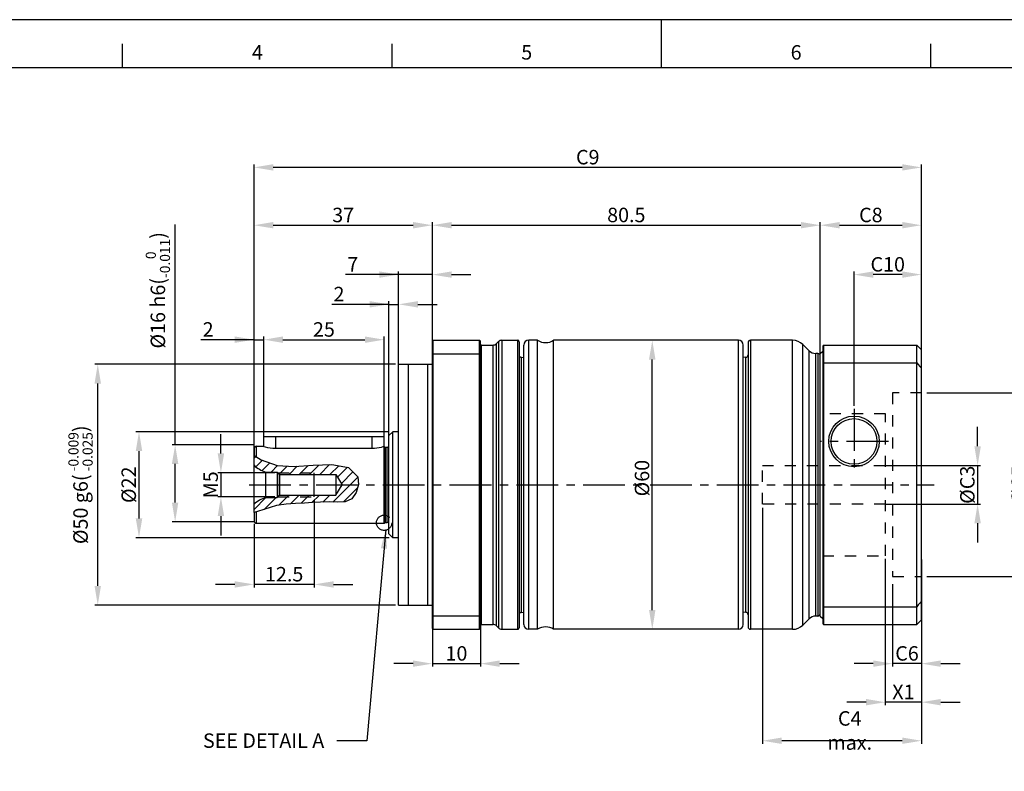
# Model space of a CAD drawing. Units: millimetres. Extents: x -10 to 604, y -10 to 430.
# Drawn here: x 171 to 376, y 264 to 420 of the extents above; entities that cross this region are included whole.
import ezdxf
from ezdxf.enums import TextEntityAlignment as Align

# ---------------------------------------------------------------- set-up
doc = ezdxf.new("R2010")
doc.units = ezdxf.units.MM
doc.header["$LTSCALE"] = 23.1
doc.header["$PDMODE"] = 3
doc.header["$PDSIZE"] = 11.312
for name, pattern in [('CENTER', [0.6, 0.375, -0.075, 0.075, -0.075]), ('DOT', [0.2, 0.1, -0.1]), ('HIDDEN', [0.2, 0.1, -0.1])]:
    doc.linetypes.add(name, pattern=pattern)
doc.layers.get('0').update_dxf_attribs({"linetype": 'CONTINUOUS'})
doc.layers.get('DEFPOINTS').update_dxf_attribs({"color": 2, "linetype": 'CONTINUOUS'})
for name, color, linetype in [('Center', 1, 'CENTER'), ('Dimension', 3, 'CONTINUOUS'), ('Hidden', 4, 'HIDDEN'), ('object', 7, 'CONTINUOUS')]:
    doc.layers.add(name, color=color, linetype=linetype)
doc.styles.get("Standard").update_dxf_attribs({"font": 'simplex.shx', "width": 0.9, "bigfont": 'bigfont.shx'})
doc.dimstyles.new('DIMSTYLE_1', dxfattribs={"dimtxt": 3, "dimasz": 4, "dimexe": 0.625, "dimexo": 0.625, "dimtad": 1, "dimdec": 3, "dimdsep": 46, "dimtxsty": 'STANDARD', "dimcen": 0.09, "dimazin": 2, "dimtp": 0.2, "dimtm": 0.2, "dimtfac": 1, "dimtdec": 3, "dimtmove": 0, "dimatfit": 3, "dimfxl": 1, "dimtolj": 1, "dimarcsym": 0})
doc.dimstyles.new('DIMSTYLE_19', dxfattribs={"dimtxt": 3, "dimasz": 4, "dimexe": 0.625, "dimexo": 0.625, "dimtad": 1, "dimdec": 3, "dimdsep": 46, "dimtxsty": 'STANDARD', "dimcen": 0.09, "dimadec": 0, "dimazin": 0, "dimtol": 1, "dimtm": 0.016, "dimtfac": 0.7, "dimtdec": 3, "dimtmove": 0, "dimatfit": 3, "dimfxl": 1, "dimtolj": 1, "dimarcsym": 0})
doc.dimstyles.new('DIMSTYLE_4', dxfattribs={"dimtxt": 3, "dimasz": 4, "dimexe": 0.625, "dimexo": 0.625, "dimtad": 1, "dimdec": 3, "dimdsep": 46, "dimtxsty": 'STANDARD', "dimcen": 0.09, "dimadec": 0, "dimazin": 0, "dimtol": 1, "dimtp": 0.5, "dimtfac": 0.7, "dimtdec": 3, "dimtmove": 0, "dimatfit": 3, "dimfxl": 1, "dimtolj": 1, "dimarcsym": 0})
doc.dimstyles.new('DIMSTYLE_6', dxfattribs={"dimtxt": 3, "dimasz": 4, "dimexe": 0.625, "dimexo": 0.625, "dimtad": 1, "dimdec": 3, "dimdsep": 46, "dimtxsty": 'STANDARD', "dimcen": 0.09, "dimadec": 0, "dimazin": 0, "dimtol": 1, "dimtp": 0.025, "dimtm": -0.009, "dimtfac": 0.7, "dimtdec": 3, "dimtmove": 0, "dimatfit": 1, "dimfxl": 1, "dimtolj": 1, "dimarcsym": 0})
doc.dimstyles.new('DIMSTYLE_8', dxfattribs={"dimtxt": 3, "dimasz": 4, "dimexe": 0.625, "dimexo": 0.625, "dimtad": 1, "dimtih": 1, "dimtoh": 1, "dimdec": 3, "dimdsep": 46, "dimtxsty": 'STANDARD', "dimcen": 0.09, "dimadec": 0, "dimazin": 0, "dimtp": 0.3, "dimtm": 0.3, "dimtfac": 1, "dimtdec": 3, "dimtofl": 0, "dimtmove": 0, "dimatfit": 3, "dimfxl": 1, "dimtolj": 1, "dimarcsym": 0})
doc.dimstyles.get("Standard").update_dxf_attribs({"dimtxt": 3, "dimasz": 4, "dimexe": 0.625, "dimexo": 0.625, "dimtad": 1, "dimdec": 3, "dimdsep": 46, "dimtxsty": 'STANDARD', "dimcen": 0.09, "dimazin": 2, "dimtp": 0.001, "dimtm": 0.001, "dimtfac": 1, "dimtdec": 3, "dimtmove": 0, "dimatfit": 3, "dimfxl": 1, "dimtolj": 1, "dimarcsym": 0})

# ---------------------------------------------------------------- blocks, each defined once
blk = doc.blocks.new('A2_E')
at = {"color": 7, "linetype": 'Continuous'}
for p, q in [((304.5, 410), (304.5, 420)), ((192.7, 410), (192.7, 415)), ((248.6, 410), (248.6, 415)), ((304.5, 410), (304.5, 415)), ((360.4, 410), (360.4, 415))]:
    blk.add_line(p, q, dxfattribs=at)
blk.add_lwpolyline([(25, 10), (584, 10), (584, 410), (25, 410)], close=True, dxfattribs=at)
at = {"layer": 'DEFPOINTS', "color": 6, "linetype": 'Continuous'}
blk.add_lwpolyline([(0, 0), (594, 0), (594, 420), (0, 420)], close=True, dxfattribs=at)
at = {"color": 7, "linetype": 'Continuous'}
for s, p in [('6', (332.45, 412.83)), ('4', (220.65, 412.83)), ('5', (276.55, 412.83))]:
    blk.add_text(s, height=3, dxfattribs=at).set_placement(p, align=Align.MIDDLE)
blk = doc.blocks.new('*D30')
at = {"layer": 'DEFPOINTS', "color": 0}
for p in [(256.96, 377.34), (256.96, 341.13), (219.96, 325.45)]:
    blk.add_point(p, dxfattribs=at)
at = {"layer": 'Dimension', "color": 0, "linetype": 'Continuous', "lineweight": -2}
for p, q in [((219.96, 326.08), (219.96, 377.97)), ((223.96, 377.34), (252.96, 377.34)), ((256.96, 341.76), (256.96, 377.97))]:
    blk.add_line(p, q, dxfattribs=at)
at = {"layer": 'Dimension', "color": 0}
for points in [[(223.96, 378.01), (223.96, 376.68), (219.96, 377.34)], [(252.96, 376.68), (252.96, 378.01), (256.96, 377.34)]]:
    blk.add_solid(points, dxfattribs=at)
at = {"layer": 'Dimension', "color": 0, "insert": (238.46, 379.47), "char_height": 3, "attachment_point": 5}
blk.add_mtext('\\A1;37', dxfattribs=at)
blk = doc.blocks.new('*D31')
at = {"layer": 'DEFPOINTS', "color": 0}
for p in [(325.46, 319.31), (358.46, 296.84), (325.46, 270.34)]:
    blk.add_point(p, dxfattribs=at)
at = {"layer": 'Dimension', "color": 0, "linetype": 'Continuous', "lineweight": -2}
for p, q in [((325.46, 318.69), (325.46, 269.72)), ((358.46, 296.21), (358.46, 269.72)), ((354.46, 270.34), (329.46, 270.34))]:
    blk.add_line(p, q, dxfattribs=at)
at = {"layer": 'Dimension', "color": 0}
for points in [[(329.46, 271.01), (329.46, 269.68), (325.46, 270.34)], [(354.46, 269.68), (354.46, 271.01), (358.46, 270.34)]]:
    blk.add_solid(points, dxfattribs=at)
at = {"layer": 'Dimension', "color": 0, "insert": (343.57, 272.47), "char_height": 3, "attachment_point": 5}
blk.add_mtext('\\A1;C4 max.', dxfattribs=at)
blk = doc.blocks.new('*D32')
at = {"layer": 'DEFPOINTS', "color": 0}
for p in [(219.96, 389.34), (219.96, 330.97), (358.46, 297.84)]:
    blk.add_point(p, dxfattribs=at)
at = {"layer": 'Dimension', "color": 0, "linetype": 'Continuous', "lineweight": -2}
for p, q in [((219.96, 331.59), (219.96, 389.97)), ((354.46, 389.34), (223.96, 389.34)), ((358.46, 298.46), (358.46, 389.97))]:
    blk.add_line(p, q, dxfattribs=at)
at = {"layer": 'Dimension', "color": 0}
for points in [[(223.96, 390.01), (223.96, 388.68), (219.96, 389.34)], [(354.46, 388.68), (354.46, 390.01), (358.46, 389.34)]]:
    blk.add_solid(points, dxfattribs=at)
at = {"layer": 'Dimension', "color": 0, "insert": (289.21, 391.47), "char_height": 3, "attachment_point": 5}
blk.add_mtext('\\A1;C9', dxfattribs=at)
blk = doc.blocks.new('*D33')
at = {"layer": 'DEFPOINTS', "color": 0}
for p in [(350.96, 308.72), (358.46, 296.84), (350.96, 278.34)]:
    blk.add_point(p, dxfattribs=at)
at = {"layer": 'Dimension', "color": 0, "linetype": 'Continuous', "lineweight": -2}
for p, q in [((350.96, 308.09), (350.96, 277.72)), ((358.46, 296.21), (358.46, 277.72)), ((346.96, 278.34), (342.96, 278.34)), ((358.46, 278.34), (350.96, 278.34)), ((362.46, 278.34), (366.46, 278.34))]:
    blk.add_line(p, q, dxfattribs=at)
at = {"layer": 'Dimension', "color": 0}
for points in [[(346.96, 277.68), (346.96, 279.01), (350.96, 278.34)], [(362.46, 279.01), (362.46, 277.68), (358.46, 278.34)]]:
    blk.add_solid(points, dxfattribs=at)
at = {"layer": 'Dimension', "color": 0, "insert": (354.71, 280.47), "char_height": 3, "attachment_point": 5}
blk.add_mtext('\\A1;X1', dxfattribs=at)
blk = doc.blocks.new('*D35')
at = {"layer": 'DEFPOINTS', "color": 0}
for p in [(344.46, 367.09), (358.46, 350.1), (344.46, 339.21)]:
    blk.add_point(p, dxfattribs=at)
at = {"layer": 'Dimension', "color": 0, "linetype": 'Continuous', "lineweight": -2}
for p, q in [((344.46, 339.83), (344.46, 367.72)), ((354.46, 367.09), (348.46, 367.09)), ((358.46, 350.72), (358.46, 367.72))]:
    blk.add_line(p, q, dxfattribs=at)
at = {"layer": 'Dimension', "color": 0}
for points in [[(348.46, 367.76), (348.46, 366.43), (344.46, 367.09)], [(354.46, 366.43), (354.46, 367.76), (358.46, 367.09)]]:
    blk.add_solid(points, dxfattribs=at)
at = {"layer": 'Dimension', "color": 0, "insert": (351.46, 369.22), "char_height": 3, "attachment_point": 5}
blk.add_mtext('\\A1;C10', dxfattribs=at)
blk = doc.blocks.new('*D36')
at = {"layer": 'DEFPOINTS', "color": 0}
for p in [(249.96, 367.09), (256.96, 351.06), (249.96, 346.98)]:
    blk.add_point(p, dxfattribs=at)
at = {"layer": 'Dimension', "color": 0, "linetype": 'Continuous', "lineweight": -2}
for p, q in [((249.96, 367.09), (238.91, 367.09)), ((245.96, 367.09), (241.96, 367.09)), ((249.96, 347.6), (249.96, 367.72)), ((256.96, 367.09), (249.96, 367.09)), ((256.96, 351.68), (256.96, 367.72)), ((260.96, 367.09), (264.96, 367.09))]:
    blk.add_line(p, q, dxfattribs=at)
at = {"layer": 'Dimension', "color": 0}
for points in [[(245.96, 366.43), (245.96, 367.76), (249.96, 367.09)], [(260.96, 367.76), (260.96, 366.43), (256.96, 367.09)]]:
    blk.add_solid(points, dxfattribs=at)
at = {"layer": 'Dimension', "color": 0, "insert": (240.44, 369.22), "char_height": 3, "attachment_point": 5}
blk.add_mtext('\\A1;7', dxfattribs=at)
blk = doc.blocks.new('*D37')
at = {"layer": 'DEFPOINTS', "color": 0}
for p in [(337.46, 377.34), (256.96, 353.27), (337.46, 351.22)]:
    blk.add_point(p, dxfattribs=at)
at = {"layer": 'Dimension', "color": 0, "linetype": 'Continuous', "lineweight": -2}
for p, q in [((256.96, 353.89), (256.96, 377.97)), ((260.96, 377.34), (333.46, 377.34)), ((337.46, 351.84), (337.46, 377.97))]:
    blk.add_line(p, q, dxfattribs=at)
at = {"layer": 'Dimension', "color": 0}
for points in [[(260.96, 378.01), (260.96, 376.68), (256.96, 377.34)], [(333.46, 376.68), (333.46, 378.01), (337.46, 377.34)]]:
    blk.add_solid(points, dxfattribs=at)
at = {"layer": 'Dimension', "color": 0, "insert": (297.21, 379.47), "char_height": 3, "attachment_point": 5}
blk.add_mtext('\\A1;80.5', dxfattribs=at)
blk = doc.blocks.new('*D38')
at = {"layer": 'DEFPOINTS', "color": 0}
for p in [(196.09, 334.47), (248.61, 334.47), (248.61, 312.47)]:
    blk.add_point(p, dxfattribs=at)
at = {"layer": 'Dimension', "color": 0, "linetype": 'Continuous', "lineweight": -2}
for p, q in [((247.99, 334.47), (195.46, 334.47)), ((196.09, 316.47), (196.09, 330.47)), ((247.99, 312.47), (195.46, 312.47))]:
    blk.add_line(p, q, dxfattribs=at)
at = {"layer": 'Dimension', "color": 0}
for points in [[(196.76, 330.47), (195.42, 330.47), (196.09, 334.47)], [(195.42, 316.47), (196.76, 316.47), (196.09, 312.47)]]:
    blk.add_solid(points, dxfattribs=at)
at = {"layer": 'Dimension', "color": 0, "insert": (193.96, 323.47), "char_height": 3, "attachment_point": 5, "rotation": 90}
blk.add_mtext('\\A1;%%c22', dxfattribs=at)
blk = doc.blocks.new('*D39')
at = {"layer": 'DEFPOINTS', "color": 0}
for p in [(232.46, 320.97), (219.96, 315.97), (219.96, 302.79)]:
    blk.add_point(p, dxfattribs=at)
at = {"layer": 'Dimension', "color": 0, "linetype": 'Continuous', "lineweight": -2}
for p, q in [((232.46, 320.34), (232.46, 302.16)), ((219.96, 315.34), (219.96, 302.16)), ((215.96, 302.79), (211.96, 302.79)), ((232.46, 302.79), (219.96, 302.79)), ((236.46, 302.79), (240.46, 302.79))]:
    blk.add_line(p, q, dxfattribs=at)
at = {"layer": 'Dimension', "color": 0}
for points in [[(215.96, 302.12), (215.96, 303.45), (219.96, 302.79)], [(236.46, 303.45), (236.46, 302.12), (232.46, 302.79)]]:
    blk.add_solid(points, dxfattribs=at)
at = {"layer": 'Dimension', "color": 0, "insert": (226.21, 304.91), "char_height": 3, "attachment_point": 5}
blk.add_mtext('\\A1;12.5', dxfattribs=at)
blk = doc.blocks.new('*D40')
at = {"layer": 'DEFPOINTS', "color": 0}
for p in [(224.91, 325.97), (213.09, 320.97), (224.91, 320.97)]:
    blk.add_point(p, dxfattribs=at)
at = {"layer": 'Dimension', "color": 0, "linetype": 'Continuous', "lineweight": -2}
for p, q in [((213.09, 329.97), (213.09, 333.97)), ((224.29, 325.97), (212.46, 325.97)), ((213.09, 325.97), (213.09, 320.97)), ((224.29, 320.97), (212.46, 320.97)), ((213.09, 316.97), (213.09, 312.97))]:
    blk.add_line(p, q, dxfattribs=at)
at = {"layer": 'Dimension', "color": 0}
for points in [[(212.42, 329.97), (213.76, 329.97), (213.09, 325.97)], [(213.76, 316.97), (212.42, 316.97), (213.09, 320.97)]]:
    blk.add_solid(points, dxfattribs=at)
at = {"layer": 'Dimension', "color": 0, "insert": (210.96, 323.47), "char_height": 3, "attachment_point": 5, "rotation": 90}
blk.add_mtext('\\A1;M5', dxfattribs=at)
blk = doc.blocks.new('*D41')
at = {"layer": 'DEFPOINTS', "color": 0}
for p in [(221.96, 353.58), (219.96, 331.97), (221.96, 331.97)]:
    blk.add_point(p, dxfattribs=at)
at = {"layer": 'Dimension', "color": 0, "linetype": 'Continuous', "lineweight": -2}
for p, q in [((219.96, 353.58), (208.91, 353.58)), ((215.96, 353.58), (211.96, 353.58)), ((219.96, 332.59), (219.96, 354.21)), ((219.96, 353.58), (221.96, 353.58)), ((221.96, 332.59), (221.96, 354.21)), ((225.96, 353.58), (229.96, 353.58))]:
    blk.add_line(p, q, dxfattribs=at)
at = {"layer": 'Dimension', "color": 0}
for points in [[(215.96, 352.92), (215.96, 354.25), (219.96, 353.58)], [(225.96, 354.25), (225.96, 352.92), (221.96, 353.58)]]:
    blk.add_solid(points, dxfattribs=at)
at = {"layer": 'Dimension', "color": 0, "insert": (210.44, 355.71), "char_height": 3, "attachment_point": 5}
blk.add_mtext('\\A1;2', dxfattribs=at)
blk = doc.blocks.new('*D42')
at = {"layer": 'DEFPOINTS', "color": 0}
for p in [(246.96, 353.58), (221.96, 331.97), (246.96, 331.97)]:
    blk.add_point(p, dxfattribs=at)
at = {"layer": 'Dimension', "color": 0, "linetype": 'Continuous', "lineweight": -2}
for p, q in [((221.96, 332.59), (221.96, 354.21)), ((225.96, 353.58), (242.96, 353.58)), ((246.96, 332.59), (246.96, 354.21))]:
    blk.add_line(p, q, dxfattribs=at)
at = {"layer": 'Dimension', "color": 0}
for points in [[(225.96, 354.25), (225.96, 352.92), (221.96, 353.58)], [(242.96, 352.92), (242.96, 354.25), (246.96, 353.58)]]:
    blk.add_solid(points, dxfattribs=at)
at = {"layer": 'Dimension', "color": 0, "insert": (234.46, 355.71), "char_height": 3, "attachment_point": 5}
blk.add_mtext('\\A1;25', dxfattribs=at)
blk = doc.blocks.new('*D43')
at = {"layer": 'DEFPOINTS', "color": 0}
for p in [(249.96, 360.92), (249.96, 325.09), (247.96, 320.71)]:
    blk.add_point(p, dxfattribs=at)
at = {"layer": 'Dimension', "color": 0, "linetype": 'Continuous', "lineweight": -2}
for p, q in [((247.96, 360.92), (236.07, 360.92)), ((243.96, 360.92), (239.96, 360.92)), ((247.96, 321.33), (247.96, 361.55)), ((247.96, 360.92), (249.96, 360.92)), ((249.96, 325.71), (249.96, 361.55)), ((253.96, 360.92), (257.96, 360.92))]:
    blk.add_line(p, q, dxfattribs=at)
at = {"layer": 'Dimension', "color": 0}
for points in [[(243.96, 360.26), (243.96, 361.59), (247.96, 360.92)], [(253.96, 361.59), (253.96, 360.26), (249.96, 360.92)]]:
    blk.add_solid(points, dxfattribs=at)
at = {"layer": 'Dimension', "color": 0, "insert": (237.59, 363.05), "char_height": 3, "attachment_point": 5}
blk.add_mtext('\\A1;2', dxfattribs=at)
blk = doc.blocks.new('*D44')
at = {"layer": 'DEFPOINTS', "color": 0}
for p in [(256.96, 295.76), (266.96, 295.76), (266.96, 286.34)]:
    blk.add_point(p, dxfattribs=at)
at = {"layer": 'Dimension', "color": 0, "linetype": 'Continuous', "lineweight": -2}
for p, q in [((256.96, 295.13), (256.96, 285.72)), ((266.96, 295.13), (266.96, 285.72)), ((252.96, 286.34), (248.96, 286.34)), ((256.96, 286.34), (266.96, 286.34)), ((270.96, 286.34), (274.96, 286.34))]:
    blk.add_line(p, q, dxfattribs=at)
at = {"layer": 'Dimension', "color": 0}
for points in [[(252.96, 285.68), (252.96, 287.01), (256.96, 286.34)], [(270.96, 287.01), (270.96, 285.68), (266.96, 286.34)]]:
    blk.add_solid(points, dxfattribs=at)
at = {"layer": 'Dimension', "color": 0, "insert": (261.96, 288.47), "char_height": 3, "attachment_point": 5}
blk.add_mtext('\\A1;10', dxfattribs=at)
blk = doc.blocks.new('*D47')
at = {"layer": 'DEFPOINTS', "color": 0}
for p in [(302.6, 353.47), (306.59, 353.47), (307.58, 293.47)]:
    blk.add_point(p, dxfattribs=at)
at = {"layer": 'Dimension', "color": 0, "linetype": 'Continuous', "lineweight": -2}
for p, q in [((305.96, 353.47), (301.97, 353.47)), ((302.6, 297.47), (302.6, 349.47)), ((306.95, 293.47), (301.97, 293.47))]:
    blk.add_line(p, q, dxfattribs=at)
at = {"layer": 'Dimension', "color": 0}
for points in [[(303.26, 349.47), (301.93, 349.47), (302.6, 353.47)], [(301.93, 297.47), (303.26, 297.47), (302.6, 293.47)]]:
    blk.add_solid(points, dxfattribs=at)
at = {"layer": 'Dimension', "color": 0, "insert": (300.47, 324.85), "char_height": 3, "attachment_point": 5, "rotation": 90}
blk.add_mtext('\\A1;%%c60', dxfattribs=at)
blk = doc.blocks.new('*D48')
at = {"layer": 'DEFPOINTS', "color": 0}
for p in [(350.46, 327.47), (350.46, 319.47), (370.11, 319.47)]:
    blk.add_point(p, dxfattribs=at)
at = {"layer": 'Dimension', "color": 0, "linetype": 'Continuous', "lineweight": -2}
for p, q in [((370.11, 331.47), (370.11, 335.47)), ((351.09, 327.47), (370.73, 327.47)), ((370.11, 327.47), (370.11, 319.47)), ((351.09, 319.47), (370.73, 319.47)), ((370.11, 315.47), (370.11, 311.47))]:
    blk.add_line(p, q, dxfattribs=at)
at = {"layer": 'Dimension', "color": 0}
for points in [[(369.44, 331.47), (370.78, 331.47), (370.11, 327.47)], [(370.78, 315.47), (369.44, 315.47), (370.11, 319.47)]]:
    blk.add_solid(points, dxfattribs=at)
at = {"layer": 'Dimension', "color": 0, "insert": (367.98, 323.47), "char_height": 3, "attachment_point": 5, "rotation": 90}
blk.add_mtext('\\A1;%%cC3 ', dxfattribs=at)
blk = doc.blocks.new('*D49')
at = {"layer": 'DEFPOINTS', "color": 0}
for p in [(358.96, 342.52), (380.8, 342.52), (358.96, 304.42)]:
    blk.add_point(p, dxfattribs=at)
at = {"layer": 'Dimension', "color": 0, "linetype": 'Continuous', "lineweight": -2}
for p, q in [((359.59, 342.52), (381.42, 342.52)), ((380.8, 308.42), (380.8, 338.52)), ((359.59, 304.42), (381.42, 304.42))]:
    blk.add_line(p, q, dxfattribs=at)
at = {"layer": 'Dimension', "color": 0}
for points in [[(381.47, 338.52), (380.13, 338.52), (380.8, 342.52)], [(380.13, 308.42), (381.47, 308.42), (380.8, 304.42)]]:
    blk.add_solid(points, dxfattribs=at)
at = {"layer": 'Dimension', "color": 0, "insert": (378.67, 323.47), "char_height": 3, "attachment_point": 5, "rotation": 90}
blk.add_mtext('\\A1;%%cC5', dxfattribs=at)
blk = doc.blocks.new('*D50')
at = {"layer": 'DEFPOINTS', "color": 0}
for p in [(358.46, 308.57), (352.46, 303.48), (352.46, 286.34)]:
    blk.add_point(p, dxfattribs=at)
at = {"layer": 'Dimension', "color": 0, "linetype": 'Continuous', "lineweight": -2}
for p, q in [((358.46, 307.94), (358.46, 285.72)), ((352.46, 302.86), (352.46, 285.72)), ((348.46, 286.34), (344.46, 286.34)), ((358.46, 286.34), (352.46, 286.34)), ((362.46, 286.34), (366.46, 286.34))]:
    blk.add_line(p, q, dxfattribs=at)
at = {"layer": 'Dimension', "color": 0}
for points in [[(348.46, 285.68), (348.46, 287.01), (352.46, 286.34)], [(362.46, 287.01), (362.46, 285.68), (358.46, 286.34)]]:
    blk.add_solid(points, dxfattribs=at)
at = {"layer": 'Dimension', "color": 0, "insert": (355.46, 288.47), "char_height": 3, "attachment_point": 5}
blk.add_mtext('\\A1;C6', dxfattribs=at)
blk = doc.blocks.new('*D52')
at = {"layer": 'DEFPOINTS', "color": 0}
for p in [(358.46, 377.34), (337.46, 349.94), (358.46, 342.31)]:
    blk.add_point(p, dxfattribs=at)
at = {"layer": 'Dimension', "color": 0, "linetype": 'Continuous', "lineweight": -2}
for p, q in [((337.46, 350.56), (337.46, 377.97)), ((341.46, 377.34), (354.46, 377.34)), ((358.46, 342.94), (358.46, 377.97))]:
    blk.add_line(p, q, dxfattribs=at)
at = {"layer": 'Dimension', "color": 0}
for points in [[(341.46, 378.01), (341.46, 376.68), (337.46, 377.34)], [(354.46, 376.68), (354.46, 378.01), (358.46, 377.34)]]:
    blk.add_solid(points, dxfattribs=at)
at = {"layer": 'Dimension', "color": 0, "insert": (347.96, 379.47), "char_height": 3, "attachment_point": 5}
blk.add_mtext('\\A1;C8', dxfattribs=at)
blk = doc.blocks.new('*D55')
at = {"layer": 'DEFPOINTS', "color": 0}
for p in [(187.53, 348.47), (249.96, 348.47), (249.96, 298.47)]:
    blk.add_point(p, dxfattribs=at)
at = {"layer": 'Dimension', "color": 0, "lineweight": -2}
for p, q in [((249.34, 348.47), (186.91, 348.47)), ((187.53, 302.47), (187.53, 344.47)), ((249.34, 298.47), (186.91, 298.47))]:
    blk.add_line(p, q, dxfattribs=at)
at = {"layer": 'Dimension', "color": 0}
for points in [[(188.2, 344.47), (186.86, 344.47), (187.53, 348.47)], [(186.86, 302.47), (188.2, 302.47), (187.53, 298.47)]]:
    blk.add_solid(points, dxfattribs=at)
at = {"layer": 'Dimension', "color": 0, "insert": (183.96, 323.47), "char_height": 3, "attachment_point": 5, "rotation": 90}
blk.add_mtext('\\A1;\\A1;%%c50 g6({\\H0.7x;\\S -0.009^  -0.025;})', dxfattribs=at)
blk = doc.blocks.new('*D56')
at = {"layer": 'DEFPOINTS', "color": 0}
for p in [(203.59, 331.79), (220.46, 331.79), (220.46, 315.79)]:
    blk.add_point(p, dxfattribs=at)
at = {"layer": 'Dimension', "color": 0, "lineweight": -2}
for p, q in [((203.59, 331.79), (203.59, 377.52)), ((219.84, 331.79), (202.96, 331.79)), ((203.59, 319.79), (203.59, 327.79)), ((219.84, 315.79), (202.96, 315.79))]:
    blk.add_line(p, q, dxfattribs=at)
at = {"layer": 'Dimension', "color": 0}
for points in [[(204.25, 327.79), (202.92, 327.79), (203.59, 331.79)], [(202.92, 319.79), (204.25, 319.79), (203.59, 315.79)]]:
    blk.add_solid(points, dxfattribs=at)
at = {"layer": 'Dimension', "color": 0, "insert": (200.01, 363.83), "char_height": 3, "attachment_point": 5, "rotation": 90}
blk.add_mtext('\\A1;\\A1;%%c16 h6({\\H0.7x;\\S  0^ -0.011;})', dxfattribs=at)

msp = doc.modelspace()

# ---------------------------------------------------------------- linework, layer by layer
at = {"color": 7, "linetype": 'Continuous'}
for p, q in [((219.964, 317.7114), (219.964, 329.566)), ((219.964, 329.566), (219.9677, 329.5639)), ((219.9677, 329.5639), (221.4163, 328.6727)), ((221.4163, 328.6727), (224.7627, 327.4653)), ((224.7627, 327.4653), (228.2642, 327.2641)), ((228.2642, 327.2641), (232.2183, 327.529)), ((232.2183, 327.529), (236.1138, 327.6698)), ((236.1138, 327.6698), (239.5529, 327.087)), ((239.5529, 327.087), (241.4953, 325.1144)), ((222.364, 326.1174), (222.364, 320.8174)), ((222.364, 326.1174), (224.764, 326.1174)), ((224.764, 326.1174), (224.764, 320.8174)), ((224.764, 326.1174), (225.264, 325.6174)), ((224.914, 320.9674), (224.914, 325.9674)), ((225.264, 325.6174), (225.264, 321.3174)), ((225.264, 325.6174), (236.964, 325.6174)), ((232.464, 320.9674), (232.464, 325.9674)), ((236.964, 325.6174), (236.964, 321.3174)), ((236.964, 325.6174), (238.2559, 323.4674)), ((241.4953, 325.1144), (241.6138, 323.5046)), ((236.964, 321.3174), (238.2559, 323.4674)), ((241.6138, 323.5046), (241.17, 321.8323)), ((222.364, 320.8174), (224.764, 320.8174)), ((224.764, 320.8174), (225.264, 321.3174)), ((225.264, 321.3174), (236.964, 321.3174)), ((241.17, 321.8323), (240.2245, 320.5394)), ((224.5934, 319.1415), (220.6929, 317.9073)), ((226.6326, 319.4708), (224.5934, 319.1415)), ((228.5602, 319.5845), (226.6326, 319.4708)), ((230.4392, 319.6499), (228.5602, 319.5845)), ((232.0774, 319.7637), (230.4392, 319.6499)), ((233.7605, 319.878), (232.0774, 319.7637)), ((235.5225, 319.904), (233.7605, 319.878)), ((237.2313, 319.8368), (235.5225, 319.904)), ((238.8585, 319.9403), (237.2313, 319.8368)), ((240.2245, 320.5394), (238.8585, 319.9403)), ((220.6929, 317.9073), (219.964, 317.7114))]:
    msp.add_line(p, q, dxfattribs=at)
for centre, start, end in [((224.2603, 332.1252), 227.004281, 252.482845), ((224.2603, 314.8095), 107.517155, 132.995719)]:
    msp.add_arc(centre, 6.3, start, end, dxfattribs=at)
at = {"layer": 'Center'}
for p, q in [((344.464, 339.2079), (344.464, 325.7269)), ((351.589, 332.4674), (337.339, 332.4674)), ((218.9676, 323.4674), (361.1211, 323.4674))]:
    msp.add_line(p, q, dxfattribs=at)
at = {"layer": 'Dimension', "linetype": 'Continuous'}
for p, q in [((219.964, 328.9597), (220.3395, 329.3352)), ((220.3407, 327.2151), (221.697, 328.5714)), ((221.6496, 326.4026), (223.2559, 328.009)), ((223.4856, 326.1174), (224.8297, 327.4614)), ((225.1855, 325.6959), (226.8357, 327.3462)), ((227.2283, 325.6174), (228.9188, 327.3079)), ((229.3496, 325.6174), (231.1925, 327.4602)), ((231.4709, 325.6174), (233.4262, 327.5726)), ((233.5922, 325.6174), (235.6271, 327.6522)), ((235.7136, 325.6174), (237.5266, 327.4304)), ((237.2909, 325.0734), (239.3405, 327.123)), ((236.3323, 319.8721), (241.5008, 325.0406)), ((238.0871, 323.7483), (240.4822, 326.1434)), ((238.4989, 319.9174), (241.4432, 322.8618)), ((219.964, 318.3531), (222.4283, 320.8174)), ((222.0777, 318.3455), (224.5496, 320.8174)), ((225.0724, 319.2189), (227.1709, 321.3174)), ((227.4966, 319.5218), (229.2922, 321.3174)), ((229.7211, 319.6249), (231.4136, 321.3174)), ((231.974, 319.7565), (233.5349, 321.3174)), ((234.2236, 319.8848), (235.6562, 321.3174))]:
    msp.add_line(p, q, dxfattribs=at)
at = {"layer": 'Dimension', "linetype": 'CENTER'}
msp.add_circle((246.9554, 315.5879), 1.5842, dxfattribs=at)
at = {"layer": 'Hidden', "linetype": 'DOT'}
for p, q in [((358.464, 342.5174), (352.464, 342.5174)), ((352.464, 342.5174), (352.464, 304.4174)), ((358.464, 304.4174), (358.464, 342.5174)), ((350.964, 338.1983), (337.964, 338.1983)), ((337.964, 338.1983), (337.964, 308.7174)), ((350.964, 308.7174), (350.964, 338.1983)), ((325.464, 327.4674), (350.964, 327.4674)), ((325.464, 319.4674), (325.464, 327.4674)), ((350.964, 319.4674), (325.464, 319.4674)), ((337.964, 308.7174), (350.964, 308.7174)), ((352.464, 304.4174), (358.464, 304.4174))]:
    msp.add_line(p, q, dxfattribs=at)
at = {"layer": 'Hidden'}
for p, q in [((224.914, 325.9674), (232.464, 325.9674)), ((224.914, 320.9674), (232.464, 320.9674))]:
    msp.add_line(p, q, dxfattribs=at)
at = {"layer": 'object', "linetype": 'Continuous'}
for p, q in [((257.164, 353.4674), (256.964, 353.2674)), ((256.964, 293.6674), (256.964, 353.2674)), ((257.164, 293.4674), (257.164, 353.4674)), ((257.164, 353.4674), (266.764, 353.4674)), ((266.764, 293.4674), (266.764, 353.4674)), ((266.764, 353.4674), (266.964, 353.2674)), ((266.964, 293.6674), (266.964, 353.2674)), ((267.164, 294.4674), (267.164, 352.4674)), ((267.164, 352.4674), (269.5498, 352.4674)), ((269.5498, 294.4674), (269.5498, 352.4674)), ((270.2569, 352.7603), (270.6711, 353.1745)), ((270.2569, 294.1745), (270.2569, 352.7603)), ((270.6711, 353.1745), (270.6711, 293.7603)), ((271.3782, 353.4674), (271.3782, 293.4674)), ((271.3782, 353.4674), (274.664, 353.4674)), ((274.664, 353.4674), (274.664, 293.4674)), ((274.964, 353.1674), (274.964, 293.7674)), ((275.964, 294.4674), (275.964, 352.4674)), ((276.964, 293.4674), (276.964, 353.4674)), ((278.8057, 353.4674), (276.964, 353.4674)), ((278.8057, 293.4674), (278.8057, 353.4674)), ((282.1223, 293.4674), (282.1223, 353.4674)), ((320.464, 353.4674), (282.1223, 353.4674)), ((320.464, 293.4674), (320.464, 353.4674)), ((321.464, 294.4674), (321.464, 352.4674)), ((322.464, 352.9674), (322.464, 293.9674)), ((322.964, 353.4674), (322.964, 293.4674)), ((331.7214, 353.4674), (322.964, 353.4674)), ((331.7214, 293.4674), (331.7214, 353.4674)), ((333.8427, 294.3461), (333.8427, 352.5887)), ((335.1282, 351.3032), (333.8427, 352.5887)), ((338.164, 352.4674), (337.964, 352.2674)), ((337.964, 352.2674), (337.964, 294.6674)), ((338.164, 352.4674), (357.464, 352.4674)), ((338.164, 352.4674), (338.164, 294.4674)), ((357.464, 294.4674), (357.464, 352.4674)), ((358.464, 351.4674), (357.464, 352.4674)), ((358.464, 295.4674), (358.464, 351.4674)), ((257.164, 350.6749), (256.964, 350.5976)), ((257.164, 350.6749), (266.764, 350.6749)), ((266.964, 350.5976), (266.764, 350.6749)), ((275.4379, 296.9921), (275.4379, 349.9427)), ((275.4379, 349.9427), (275.964, 349.9152)), ((321.9902, 349.9425), (321.464, 349.9149)), ((321.9902, 296.9923), (321.9902, 349.9425)), ((335.1282, 295.6316), (335.1282, 351.3032)), ((336.964, 350.7174), (336.5425, 350.7174)), ((336.5425, 296.2174), (336.5425, 350.7174)), ((336.964, 350.7174), (336.964, 296.2174)), ((337.464, 350.7174), (337.964, 351.2174)), ((337.464, 296.2174), (337.464, 350.7174)), ((249.964, 348.4674), (256.964, 348.4674)), ((249.964, 298.4677), (249.964, 348.4671)), ((251.964, 348.4674), (251.964, 298.4674)), ((251.964, 348.4674), (255.964, 348.4674)), ((255.964, 348.4674), (255.964, 298.4674)), ((337.964, 348.7152), (338.164, 348.7903)), ((338.164, 348.7903), (357.464, 348.7903)), ((221.964, 331.3993), (221.964, 333.4674)), ((221.9644, 333.4674), (246.9636, 333.4674)), ((224.464, 330.9728), (224.464, 333.4674)), ((244.464, 330.9728), (244.464, 333.4674)), ((246.964, 315.4674), (246.964, 333.4674)), ((247.964, 333.6674), (248.764, 334.4674)), ((247.964, 313.2674), (247.964, 333.6674)), ((248.764, 312.4674), (248.764, 334.4674)), ((249.964, 334.4674), (248.764, 334.4674)), ((220.464, 329.2586), (220.464, 331.4674)), ((220.464, 331.4674), (221.764, 331.4674)), ((247.064, 331.3674), (247.164, 331.2674)), ((247.164, 331.2674), (247.164, 315.6674)), ((247.164, 331.2674), (247.564, 331.2674)), ((247.564, 315.6674), (247.564, 331.2674)), ((219.964, 330.9674), (219.964, 329.566)), ((244.464, 330.9728), (224.464, 330.9728)), ((219.964, 317.7114), (219.964, 315.9674)), ((220.464, 315.4674), (220.464, 317.8458)), ((220.464, 315.4674), (246.964, 315.4674)), ((246.964, 315.4674), (247.164, 315.6674)), ((247.164, 315.6674), (247.564, 315.6674)), ((247.964, 313.2674), (248.764, 312.4674)), ((249.964, 312.4674), (248.764, 312.4674)), ((249.964, 298.4674), (256.964, 298.4674)), ((251.964, 298.4674), (255.964, 298.4674)), ((256.964, 296.3372), (257.164, 296.2599)), ((266.764, 296.2599), (266.964, 296.3372)), ((275.4379, 296.9921), (275.964, 297.0196)), ((321.9902, 296.9923), (321.464, 297.0199)), ((338.164, 298.1445), (337.964, 298.2196)), ((338.164, 298.1445), (357.464, 298.1445)), ((257.164, 296.2599), (266.764, 296.2599)), ((267.164, 294.4674), (269.5498, 294.4674)), ((335.1282, 295.6316), (333.8427, 294.3461)), ((336.964, 296.2174), (336.5425, 296.2174)), ((337.464, 296.2174), (337.964, 295.7174)), ((337.964, 294.6674), (338.164, 294.4674)), ((338.164, 294.4674), (357.464, 294.4674)), ((357.464, 294.4674), (358.464, 295.4674)), ((257.164, 293.4674), (256.964, 293.6674)), ((257.164, 293.4674), (266.764, 293.4674)), ((266.964, 293.6674), (266.764, 293.4674)), ((270.2569, 294.1745), (270.6711, 293.7603)), ((271.3782, 293.4674), (274.664, 293.4674)), ((278.8057, 293.4674), (276.964, 293.4674)), ((320.464, 293.4674), (282.1223, 293.4674)), ((331.7214, 293.4674), (322.964, 293.4674))]:
    msp.add_line(p, q, dxfattribs=at)
for points in [[(357.464, 348.7903), (357.7999, 348.4089), (358.1332, 348.0302), (358.464, 347.6542)], [(222.0301, 331.3771), (221.8292, 331.4445), (221.764, 331.4674)], [(224.464, 330.9728), (223.8947, 330.9956), (223.3274, 331.0628), (222.8038, 331.1636), (222.3614, 331.2765), (222.0301, 331.3771)], [(246.964, 331.3987), (246.7107, 331.3186), (246.3652, 331.222), (245.9433, 331.1246), (245.4671, 331.043), (244.9645, 330.9904), (244.464, 330.9728)], [(247.064, 331.3674), (247.0532, 331.3707), (247.0199, 331.3811), (246.964, 331.3987)], [(358.464, 299.2806), (358.1332, 298.9046), (357.7999, 298.5259), (357.464, 298.1445)]]:
    msp.add_lwpolyline(points, dxfattribs=at)
for radius in [5.2499, 4.75]:
    msp.add_circle((344.464, 332.4674), radius, dxfattribs=at)
for centre, radius, start, end in [((267.164, 352.6674), 0.2, 180.000001, 270), ((269.5498, 353.4674), 1, 270, 315), ((271.3782, 352.4674), 1, 90, 135), ((274.664, 353.1674), 0.3, 359.999999, 90), ((276.964, 352.4674), 1, 90, 180), ((280.464, 355.9674), 3, 236.44269, 303.55731), ((320.464, 352.4674), 1, 0, 90), ((322.964, 352.9674), 0.5, 90, 180), ((331.7214, 350.4674), 3, 45, 90), ((275.464, 350.442), 0.5, 180, 267), ((321.964, 350.4418), 0.5, 273, 360), ((336.5425, 352.7174), 2, 225, 270), ((336.964, 350.2174), 0.5, 359.999998, 90), ((220.464, 330.9674), 0.5, 90, 180), ((247.564, 331.6674), 0.4, 270, 360), ((220.464, 315.9674), 0.5, 180, 270), ((247.564, 315.2674), 0.4, 0, 90), ((275.464, 296.4927), 0.5, 93, 180), ((321.964, 296.493), 0.5, 0, 87), ((336.964, 296.7174), 0.5, 270, 0.000002), ((267.164, 294.2674), 0.2, 90, 179.999999), ((269.5498, 293.4674), 1, 45, 90), ((276.964, 294.4674), 1, 180, 270), ((320.464, 294.4674), 1, 270, 0), ((331.7214, 296.4674), 3, 270, 315), ((336.5425, 294.2174), 2, 90, 135), ((271.3782, 294.4674), 1, 225, 270), ((274.664, 293.7674), 0.3, 270, 0.000001), ((280.464, 290.9674), 3, 56.44269, 123.55731), ((322.964, 293.9674), 0.5, 180, 270)]:
    msp.add_arc(centre, radius, start, end, dxfattribs=at)

# ---------------------------------------------------------------- block references
at = {"layer": 'object'}
msp.add_blockref('A2_E', (0, 0), dxfattribs=at)

# ---------------------------------------------------------------- texts
at = {"layer": 'Dimension', "insert": (209.3612, 271.8652), "char_height": 3, "width": 27.696798, "attachment_point": 1}
msp.add_mtext('{SEE DETAIL A}', dxfattribs=at)

# ---------------------------------------------------------------- dimensions: what is measured, and where the dimension line sits
at = {"layer": 'Dimension', "linetype": 'Continuous'}
for base, p1, p2, angle, text, dimstyle, picture, middle in [((219.964, 389.3424), (358.464, 297.8353), (219.964, 330.9674), 180, 'C9', 'DIMSTYLE_1', '*D32', (289.214, 389.3424)), ((344.464, 367.0924), (358.464, 350.0995), (344.464, 339.2079), 180, 'C10', 'DIMSTYLE_1', '*D35', (351.464, 367.0924)), ((302.5977, 353.4674), (307.5794, 293.4674), (306.5865, 353.4674), 90, '%%c<>', 'DIMSTYLE_1', '*D47', (302.5977, 324.8471)), ((370.1095, 319.4674), (350.464, 327.4674), (350.464, 319.4674), 270, '%%cC3 ', 'DIMSTYLE_4', '*D48', (370.1095, 323.4674)), ((196.089, 334.4674), (248.6125, 312.4674), (248.6125, 334.4674), 90, '%%c<>', 'DIMSTYLE_1', '*D38', (196.089, 323.4674)), ((213.089, 320.9674), (224.914, 325.9674), (224.914, 320.9674), 270, 'M<>', 'DIMSTYLE_1', '*D40', (213.089, 323.4674)), ((325.464, 270.3424), (358.464, 296.8353), (325.464, 319.3102), 180, 'C4 max.', 'DIMSTYLE_1', '*D31', (343.5706, 270.3424)), ((350.964, 278.3424), (358.464, 296.8353), (350.964, 308.7174), 180, 'X1', 'DIMSTYLE_1', '*D33', (354.714, 278.3424)), ((352.464, 286.3424), (358.464, 308.5689), (352.464, 303.484), 180, 'C6', 'DIMSTYLE_1', '*D50', (355.464, 286.3424))]:
    dim = msp.add_linear_dim(base=base, p1=p1, p2=p2, angle=angle, text=text, dimstyle=dimstyle, dxfattribs=at)
    dim.commit()
    dim.dimension.update_dxf_attribs({"geometry": picture, "text_midpoint": middle, "dimtype": 160})
for base, p1, p2, picture, middle in [((256.964, 377.3424), (219.964, 325.4518), (256.964, 341.1309), '*D30', (238.464, 377.3424)), ((337.464, 377.3424), (256.964, 353.2674), (337.464, 351.2174), '*D37', (297.214, 377.3424)), ((249.964, 360.9249), (247.964, 320.7056), (249.964, 325.089), '*D43', (237.5949, 360.9249)), ((221.964, 353.584), (219.964, 331.9674), (221.964, 331.9674), '*D41', (210.439, 353.584)), ((246.964, 353.584), (221.964, 331.9674), (246.964, 331.9674), '*D42', (234.464, 353.584)), ((266.964, 286.3424), (256.964, 295.7599), (266.964, 295.7599), '*D44', (261.964, 286.3424))]:
    dim = msp.add_linear_dim(base=base, p1=p1, p2=p2, dimstyle='DIMSTYLE_1', dxfattribs=at)
    dim.commit()
    dim.dimension.update_dxf_attribs({"geometry": picture, "text_midpoint": middle, "dimtype": 160})
dim = msp.add_linear_dim(base=(358.464, 377.3424), p1=(337.464, 349.9378), p2=(358.464, 342.3129), text='C8', dimstyle='DIMSTYLE_8', dxfattribs=at)
dim.commit()
dim.dimension.update_dxf_attribs({"geometry": '*D52', "text_midpoint": (347.964, 377.3424), "dimtype": 160})
at = {"layer": 'Dimension'}
for base, p1, p2, text, override, picture, middle in [((203.5856, 331.7945), (220.464, 315.7945), (220.464, 331.7945), '\\A1;<>({\\H0.7x;\\S  0^ -0.011;})', {"dimgap": 0.625, "dimpost": '%%c<> h6', "dimtol": 0, "dimlim": 0, "dimtm": 0.025}, '*D56', (203.5856, 363.828)), ((187.5306, 348.4674), (249.964, 298.4677), (249.964, 348.4674), '\\A1;<>({\\H0.7x;\\S -0.009^  -0.025;})', {"dimgap": 0.625, "dimpost": '%%c<> g6', "dimtol": 0, "dimlim": 0}, '*D55', (187.5306, 323.4675))]:
    dim = msp.add_linear_dim(base=base, p1=p1, p2=p2, angle=90, text=text, dimstyle='DIMSTYLE_19', override=override, dxfattribs=at)
    dim.commit()
    dim.dimension.update_dxf_attribs({"geometry": picture, "text_midpoint": middle, "dimtype": 160})
at = {"layer": 'Dimension', "linetype": 'Continuous'}
for base, p1, p2, picture, middle in [((249.964, 367.0924), (256.964, 351.0566), (249.964, 346.9777), '*D36', (240.439, 367.0924)), ((219.964, 302.7872), (232.464, 320.9674), (219.964, 315.9674), '*D39', (226.214, 302.7872))]:
    dim = msp.add_linear_dim(base=base, p1=p1, p2=p2, angle=180, dimstyle='DIMSTYLE_1', dxfattribs=at)
    dim.commit()
    dim.dimension.update_dxf_attribs({"geometry": picture, "text_midpoint": middle, "dimtype": 160})
dim = msp.add_linear_dim(base=(380.7987, 342.5174), p1=(358.964, 304.4174), p2=(358.964, 342.5174), angle=90, text='%%cC5', dimstyle='DIMSTYLE_6', override={"dimpost": '%%c<> ', "dimtp": 0, "dimtm": 0, "dimtzin": 8}, dxfattribs=at)
dim.commit()
dim.dimension.update_dxf_attribs({"geometry": '*D49', "text_midpoint": (380.7987, 323.4674), "dimtype": 160})

# ---------------------------------------------------------------- leaders
at = {"layer": 'Dimension'}
msp.add_leader([(247.2797, 314.2057), (243.3689, 270.3424), (237.1122, 270.3424)], dimstyle='STANDARD', override={"dimgap": 0.625, "dimtad": 0}, dxfattribs=at)

doc.saveas('drawing.dxf')
